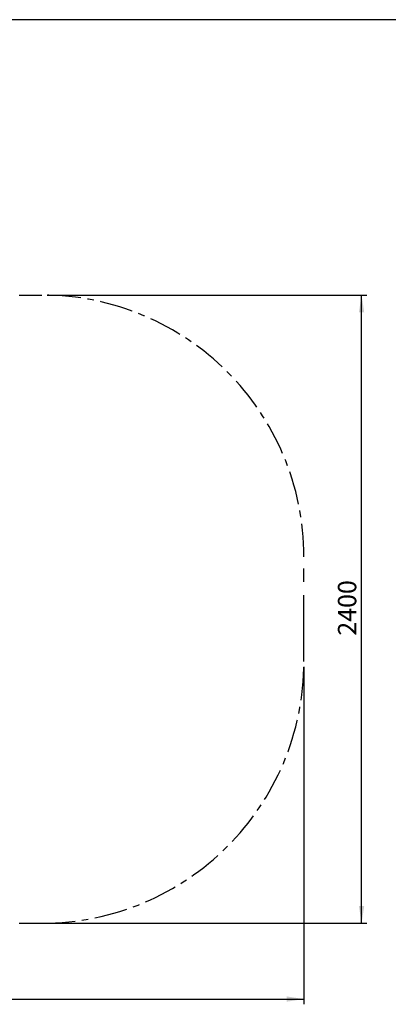
# Model space of a CAD drawing. Units: millimetres. Extents: x 5 to 415, y 5 to 292.
# Drawn here: x 143 to 213, y 104 to 292 of the extents above; entities that cross this region are included whole.
import ezdxf

# ---------------------------------------------------------------- set-up
doc = ezdxf.new("R2010")
doc.units = ezdxf.units.MM
doc.linetypes.add('CENTER', pattern=[10.16, 6.35, -1.27, 1.27, -1.27])
doc.linetypes.add('CENTERX2', pattern=[20.32, 12.7, -2.54, 2.54, -2.54])
doc.layers.add('1', color=7, linetype='Continuous', lineweight=25)
doc.layers.add('AUFPRALLFLÄCHE', color=7, linetype='CENTER')
doc.layers.add('BEMAßUNG', color=7, linetype='Continuous')
doc.styles.add('SLDTEXTSTYLE0', font='ISOCP', dxfattribs={"width": 0.96})
doc.dimstyles.new('SLDDIMSTYLE1', dxfattribs={"dimtxt": 3.5, "dimasz": 3.302, "dimexe": 0, "dimexo": 0.0625, "dimgap": 0.875, "dimtad": 1, "dimlfac": 20, "dimrnd": 1e-09, "dimzin": 12, "dimdsep": 46, "dimtxsty": 'SLDTEXTSTYLE0', "dimsah": 1, "dimcen": 0.09, "dimadec": 0, "dimazin": 3, "dimtfac": 1, "dimtofl": 0, "dimtmove": 0, "dimatfit": 3, "dimfxl": 0, "dimfrac": 2, "dimtolj": 1, "dimtzin": 12, "dimarcsym": 0})
doc.dimstyles.new('SLDDIMSTYLE2', dxfattribs={"dimtxt": 3.5, "dimasz": 3.302, "dimexe": 0, "dimexo": 0.0625, "dimgap": 0.875, "dimtad": 1, "dimdec": 0, "dimlfac": 20, "dimrnd": 1e-09, "dimzin": 12, "dimdsep": 46, "dimtxsty": 'SLDTEXTSTYLE0', "dimsah": 1, "dimcen": 0.09, "dimadec": 0, "dimazin": 3, "dimtfac": 1, "dimtdec": 0, "dimtofl": 0, "dimtmove": 0, "dimatfit": 3, "dimfxl": 0, "dimfrac": 2, "dimtolj": 1, "dimtzin": 12, "dimarcsym": 0})

# ---------------------------------------------------------------- blocks, each defined once
blk = doc.blocks.new('_D_1')
at = {"layer": 'BEMAßUNG', "color": 7}
for p, q in [((148.33, 239.38), (209.34, 239.38)), ((208.34, 119.38), (208.34, 239.38)), ((148.33, 119.38), (209.34, 119.38))]:
    blk.add_line(p, q, dxfattribs=at)
for points in [[(208.34, 239.38), (207.83, 236.07), (208.85, 236.07)], [(208.34, 119.38), (208.85, 122.68), (207.83, 122.68)]]:
    blk.add_solid(points, dxfattribs=at)
at = {"layer": 'BEMAßUNG', "color": 7, "insert": (203.83, 174.31), "char_height": 3.5, "attachment_point": 1, "rotation": 90, "style": 'SLDTEXTSTYLE0'}
blk.add_mtext('2400', dxfattribs=at)
blk = doc.blocks.new('_D_2')
at = {"layer": 'BEMAßUNG', "color": 7}
for p, q in [((52.33, 168.38), (52.33, 103.88)), ((197.33, 168.38), (197.33, 103.88)), ((52.33, 104.88), (197.33, 104.88))]:
    blk.add_line(p, q, dxfattribs=at)
for points in [[(52.33, 104.88), (55.64, 104.37), (55.64, 105.39)], [(197.33, 104.88), (194.03, 105.39), (194.03, 104.37)]]:
    blk.add_solid(points, dxfattribs=at)
at = {"layer": 'BEMAßUNG', "color": 7, "insert": (119.94, 109.39), "char_height": 3.5, "attachment_point": 1, "style": 'SLDTEXTSTYLE0'}
blk.add_mtext('2900', dxfattribs=at)
blk = doc.blocks.new('_D_3')
at = {"layer": 'BEMAßUNG', "color": 7}
for p, q in [((134.7, 188.43), (134.7, 239.38)), ((137.19, 188.43), (133.7, 188.43))]:
    blk.add_line(p, q, dxfattribs=at)
for points in [[(134.7, 239.38), (134.2, 236.07), (135.21, 236.07)], [(134.7, 188.43), (135.21, 191.73), (134.2, 191.73)]]:
    blk.add_solid(points, dxfattribs=at)
at = {"layer": 'BEMAßUNG', "color": 7, "insert": (130.19, 209.71), "char_height": 3.5, "attachment_point": 1, "rotation": 90, "style": 'SLDTEXTSTYLE0'}
blk.add_mtext('1019', dxfattribs=at)

msp = doc.modelspace()

# ---------------------------------------------------------------- linework, layer by layer
at = {"layer": '1'}
msp.add_line((415, 292), (5, 292), dxfattribs=at)
at = {"layer": 'AUFPRALLFLÄCHE', "color": 7, "linetype": 'CENTERX2'}
for p, q in [((102.33458, 239.37523), (147.33458, 239.37523)), ((197.33458, 169.37523), (197.33458, 189.37523)), ((102.33458, 119.37523), (147.33458, 119.37523))]:
    msp.add_line(p, q, dxfattribs=at)
at = {"layer": 'AUFPRALLFLÄCHE', "color": 7}
for centre, start, end in [((147.33458, 189.37523), 0, 90), ((147.33458, 169.37523), 270, 0)]:
    msp.add_arc(centre, 50, start, end, dxfattribs=at)

# ---------------------------------------------------------------- dimensions: what is measured, and where the dimension line sits
at = {"layer": 'BEMAßUNG', "color": 7}
for base, p1, p2, angle, dimstyle, picture, middle in [((134.70324, 239.37523), (138.18659, 188.43133), (147.33458, 239.37523), 90, 'SLDDIMSTYLE2', '_D_3', (134.70324, 213.90328)), ((208.33959, 239.37523), (147.33458, 119.37523), (147.33458, 239.37523), 90, 'SLDDIMSTYLE1', '_D_1', (208.33959, 179.37523)), ((197.33458, 104.87913), (52.33458, 169.37523), (197.33458, 169.37523), 0, 'SLDDIMSTYLE1', '_D_2', (124.83458, 104.87913))]:
    dim = msp.add_linear_dim(base=base, p1=p1, p2=p2, angle=angle, dimstyle=dimstyle, dxfattribs=at)
    dim.commit()
    dim.dimension.update_dxf_attribs({"geometry": picture, "text_midpoint": middle, "dimtype": 160})

doc.saveas('drawing.dxf')
